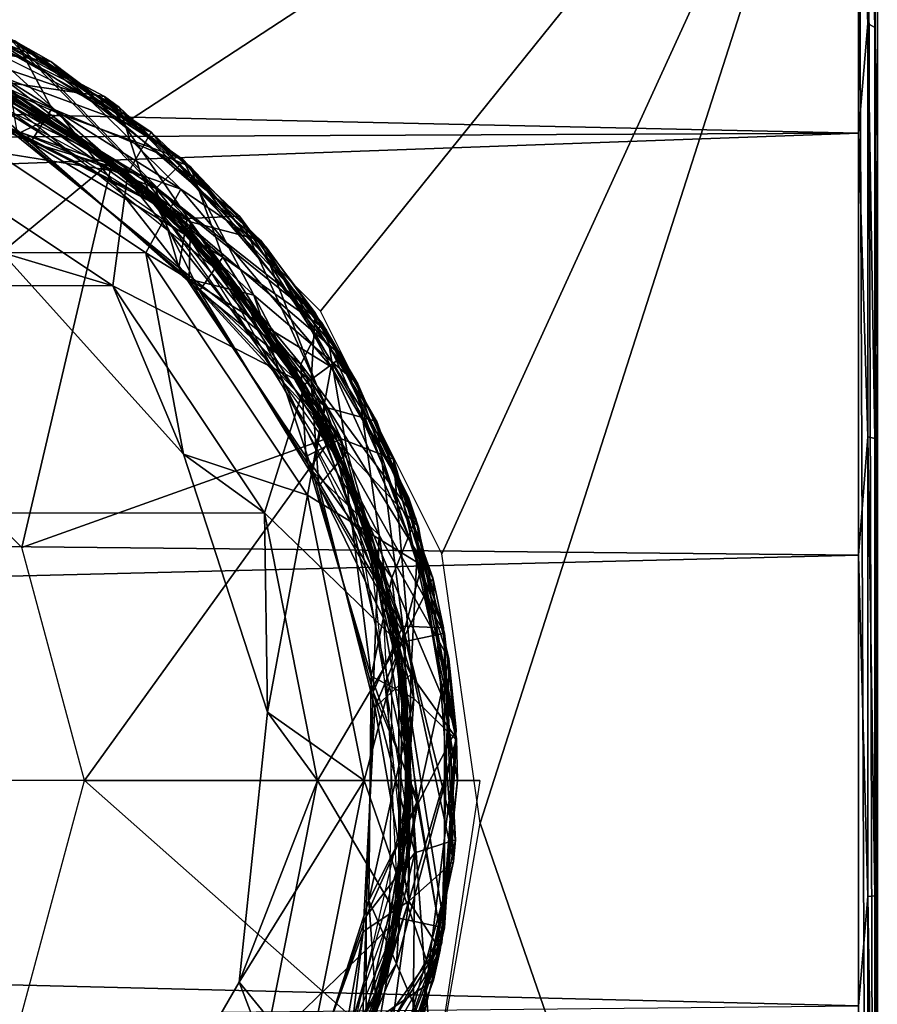
# Model space of a CAD drawing. Extents: x 0 to 16.1, y 0 to 4.9.
# Drawn here: x 15.1 to 16.1, y 2.2 to 3.3 of the extents above; entities that cross this region are included whole.
import ezdxf

# ---------------------------------------------------------------- set-up
doc = ezdxf.new("R2010")
doc.units = 0
doc.layers.add('CROMAT', color=32, linetype='CONTINUOUS')

msp = doc.modelspace()

# ---------------------------------------------------------------- linework, layer by layer
at = {"layer": 'CROMAT'}
for points in [[(16.0568, 1.1243, 8.7543), (16.0568, 3.6784, 8.2894), (16.0568, 3.7872, 8.7543), (16.0568, 1.1243, 8.7543)], [(16.0568, 1.1243, 8.7543), (16.0568, 3.7872, 8.7543), (16.0568, 1.1863, 9.2278), (16.0568, 1.1243, 8.7543)], [(16.0568, 1.1863, 9.2278), (16.0568, 3.7872, 8.7543), (16.0568, 3.7252, 9.2278), (16.0568, 1.1863, 9.2278)], [(16.0568, 1.1863, 9.2278), (16.0568, 3.7252, 9.2278), (16.0568, 1.4112, 9.649), (16.0568, 1.1863, 9.2278)], [(16.0568, 1.4112, 9.649), (16.0568, 3.7252, 9.2278), (16.0568, 3.5003, 9.649), (16.0568, 1.4112, 9.649)], [(15.2538, 3.1658, 8.2694), (14.9959, 3.2945, 8.2694), (16.0367, 3.6784, 8.2694), (15.2538, 3.1658, 8.2694)], [(15.2538, 3.1658, 8.2694), (16.0367, 3.6784, 8.2694), (15.4585, 2.9602, 8.2694), (15.2538, 3.1658, 8.2694)], [(16.0367, 3.6784, 8.2694), (15.5887, 2.6993, 8.2694), (15.4585, 2.9602, 8.2694), (16.0367, 3.6784, 8.2694)], [(16.0367, 3.6784, 8.2694), (15.63, 2.41, 8.2694), (15.5887, 2.6993, 8.2694), (16.0367, 3.6784, 8.2694)], [(16.0367, 1.233, 8.2694), (15.63, 2.41, 8.2694), (16.0367, 3.6784, 8.2694), (16.0367, 1.233, 8.2694)], [(16.0367, 1.233, 8.2694), (16.0367, 3.6784, 8.2694), (16.0467, 1.233, 8.272), (16.0367, 1.233, 8.2694)], [(16.0467, 1.233, 8.272), (16.0367, 3.6784, 8.2694), (16.0467, 3.6784, 8.272), (16.0467, 1.233, 8.272)], [(16.0467, 1.233, 8.272), (16.0467, 3.6784, 8.272), (16.0541, 1.233, 8.2794), (16.0467, 1.233, 8.272)], [(16.0541, 1.233, 8.2794), (16.0467, 3.6784, 8.272), (16.0541, 3.6784, 8.2794), (16.0541, 1.233, 8.2794)], [(16.0541, 1.233, 8.2794), (16.0541, 3.6784, 8.2794), (16.0568, 1.233, 8.2894), (16.0541, 1.233, 8.2794)], [(16.0568, 1.233, 8.2894), (16.0541, 3.6784, 8.2794), (16.0568, 3.6784, 8.2894), (16.0568, 1.233, 8.2894)], [(16.0568, 1.233, 8.2894), (16.0568, 3.6784, 8.2894), (16.0568, 1.1243, 8.7543), (16.0568, 1.233, 8.2894)], [(16.0467, 3.6039, 9.5316), (16.0367, 3.516, 9.6615), (16.0467, 3.2696, 9.8983), (16.0467, 3.6039, 9.5316)], [(16.0467, 3.2696, 9.8983), (16.0541, 3.2652, 9.8925), (16.0467, 3.6039, 9.5316), (16.0467, 3.2696, 9.8983)], [(16.0467, 3.6039, 9.5316), (16.0541, 3.2652, 9.8925), (16.0541, 3.5977, 9.5277), (16.0467, 3.6039, 9.5316)], [(16.0541, 3.2652, 9.8925), (16.0568, 3.5003, 9.649), (16.0541, 3.5977, 9.5277), (16.0541, 3.2652, 9.8925)], [(16.0367, 3.516, 9.6615), (6.0278, 3.3719, 9.8165), (16.0367, 3.1517, 9.9811), (16.0367, 3.516, 9.6615)], [(16.0467, 3.2696, 9.8983), (16.0367, 3.516, 9.6615), (16.0367, 3.1517, 9.9811), (16.0467, 3.2696, 9.8983)], [(16.0541, 3.2652, 9.8925), (16.0568, 3.1414, 9.9639), (16.0568, 3.5003, 9.649), (16.0541, 3.2652, 9.8925)], [(16.0568, 1.4112, 9.649), (16.0568, 3.5003, 9.649), (16.0568, 1.7701, 9.9639), (16.0568, 1.4112, 9.649)], [(16.0568, 1.7701, 9.9639), (16.0568, 3.5003, 9.649), (16.0568, 3.1414, 9.9639), (16.0568, 1.7701, 9.9639)], [(6.0278, 3.3719, 9.8165), (6.1396, 3.1079, 10.0063), (16.0367, 3.1517, 9.9811), (6.0278, 3.3719, 9.8165)], [(15.066, 3.2436, 8.7705), (15.1686, 3.2287, 8.7542), (14.8779, 3.3409, 8.7485), (15.066, 3.2436, 8.7705)], [(15.1686, 3.2287, 8.7542), (15.1315, 3.2499, 8.7419), (14.8779, 3.3409, 8.7485), (15.1686, 3.2287, 8.7542)], [(14.9644, 3.3193, 8.6499), (15.0176, 3.2558, 8.6734), (15.2424, 3.1793, 8.6555), (14.9644, 3.3193, 8.6499)], [(15.2424, 3.1793, 8.6555), (15.0205, 3.3003, 8.6394), (14.9644, 3.3193, 8.6499), (15.2424, 3.1793, 8.6555)], [(15.2764, 3.1526, 7.3171), (14.995, 3.2564, 7.267), (15.0001, 3.3077, 7.3171), (15.2764, 3.1526, 7.3171)], [(15.1298, 3.2508, 8.4526), (15.2764, 3.1526, 7.3171), (15.0001, 3.3077, 7.3171), (15.1298, 3.2508, 8.4526)], [(15.1237, 3.2056, 8.6197), (15.0205, 3.3003, 8.6394), (15.2263, 3.191, 8.6436), (15.1237, 3.2056, 8.6197)], [(15.2424, 3.1793, 8.6555), (15.2263, 3.191, 8.6436), (15.0205, 3.3003, 8.6394), (15.2424, 3.1793, 8.6555)], [(15.0295, 3.2422, 8.7392), (15.2348, 3.1219, 8.7705), (14.8932, 3.2864, 8.7705), (15.0295, 3.2422, 8.7392)], [(14.9542, 2.8898, 8.7705), (14.8932, 3.2864, 8.7705), (15.2348, 3.1219, 8.7705), (14.9542, 2.8898, 8.7705)], [(15.1781, 3.1724, 8.5766), (15.0488, 3.2892, 8.5513), (14.9111, 3.2898, 8.571), (15.1781, 3.1724, 8.5766)], [(14.9111, 3.2898, 8.571), (15.1327, 3.1509, 8.5982), (15.1781, 3.1724, 8.5766), (14.9111, 3.2898, 8.571)], [(14.9219, 3.243, 8.6939), (14.9419, 3.2816, 8.7162), (15.1471, 3.1418, 8.6988), (14.9219, 3.243, 8.6939)], [(14.9419, 3.2816, 8.7162), (15.1315, 3.2499, 8.7419), (15.1697, 3.1779, 8.721), (14.9419, 3.2816, 8.7162)], [(15.1471, 3.1418, 8.6988), (14.9419, 3.2816, 8.7162), (15.1697, 3.1779, 8.721), (15.1471, 3.1418, 8.6988)], [(15.1781, 3.1724, 8.5766), (15.3101, 3.1235, 8.5568), (15.0488, 3.2892, 8.5513), (15.1781, 3.1724, 8.5766)], [(15.3101, 3.1235, 8.5568), (15.1231, 3.2544, 8.5412), (15.0488, 3.2892, 8.5513), (15.3101, 3.1235, 8.5568)], [(14.9303, 3.277, 8.6525), (15.106, 3.2064, 8.6373), (15.2686, 3.0934, 8.6452), (14.9303, 3.277, 8.6525)], [(14.9498, 3.2705, 8.3399), (15.1428, 3.1857, 8.3358), (15.0732, 3.2234, 8.3489), (14.9498, 3.2705, 8.3399)], [(14.979, 3.262, 8.5513), (15.1783, 3.1632, 8.5355), (15.3046, 3.0596, 8.544), (14.979, 3.262, 8.5513)], [(14.979, 3.262, 8.5513), (14.99, 3.2573, 8.5395), (15.1783, 3.1632, 8.5355), (14.979, 3.262, 8.5513)], [(16.0467, 3.2696, 9.8983), (16.0367, 3.1517, 9.9811), (16.0467, 2.8253, 10.1196), (16.0467, 3.2696, 9.8983)], [(16.0467, 2.8253, 10.1196), (16.0541, 2.8233, 10.1125), (16.0467, 3.2696, 9.8983), (16.0467, 2.8253, 10.1196)], [(16.0467, 3.2696, 9.8983), (16.0541, 2.8233, 10.1125), (16.0541, 3.2652, 9.8925), (16.0467, 3.2696, 9.8983)], [(16.0541, 2.8233, 10.1125), (16.0568, 3.1414, 9.9639), (16.0541, 3.2652, 9.8925), (16.0541, 2.8233, 10.1125)], [(15.0176, 3.2558, 8.6734), (14.9219, 3.243, 8.6939), (15.1471, 3.1418, 8.6988), (15.0176, 3.2558, 8.6734)], [(14.9913, 3.1503, 7.267), (14.995, 3.2564, 7.267), (15.2512, 3.1084, 7.267), (14.9913, 3.1503, 7.267)], [(15.2764, 3.1526, 7.3171), (15.2512, 3.1084, 7.267), (14.995, 3.2564, 7.267), (15.2764, 3.1526, 7.3171)], [(15.0176, 3.2558, 8.6734), (15.1471, 3.1418, 8.6988), (15.2659, 3.1058, 8.6788), (15.0176, 3.2558, 8.6734)], [(15.2424, 3.1793, 8.6555), (15.0176, 3.2558, 8.6734), (15.2659, 3.1058, 8.6788), (15.2424, 3.1793, 8.6555)], [(15.2815, 3.092, 8.5231), (15.0764, 3.2302, 8.5185), (15.1231, 3.2544, 8.5412), (15.2815, 3.092, 8.5231)], [(15.315, 3.0599, 8.4796), (15.1298, 3.2508, 8.4526), (15.0812, 3.2279, 8.4742), (15.315, 3.0599, 8.4796)], [(15.1231, 3.2544, 8.5412), (15.312, 3.1218, 8.5453), (15.2815, 3.092, 8.5231), (15.1231, 3.2544, 8.5412)], [(15.3101, 3.1235, 8.5568), (15.312, 3.1218, 8.5453), (15.1231, 3.2544, 8.5412), (15.3101, 3.1235, 8.5568)], [(15.315, 3.0599, 8.4796), (15.3714, 3.0623, 8.458), (15.1298, 3.2508, 8.4526), (15.315, 3.0599, 8.4796)], [(15.3714, 3.0623, 8.458), (15.2764, 3.1526, 7.3171), (15.1298, 3.2508, 8.4526), (15.3714, 3.0623, 8.458)], [(15.1697, 3.1779, 8.721), (15.1315, 3.2499, 8.7419), (15.3188, 3.1155, 8.7459), (15.1697, 3.1779, 8.721)], [(15.1686, 3.2287, 8.7542), (15.3188, 3.1155, 8.7459), (15.1315, 3.2499, 8.7419), (15.1686, 3.2287, 8.7542)], [(15.0105, 3.1966, 8.7705), (15.3084, 3.0913, 8.7705), (15.066, 3.2436, 8.7705), (15.0105, 3.1966, 8.7705)], [(15.2452, 3.1134, 8.4337), (15.3385, 3.0239, 8.4429), (15.0267, 3.2441, 8.4501), (15.2452, 3.1134, 8.4337)], [(15.0267, 3.2441, 8.4501), (15.0682, 3.2252, 8.4377), (15.2452, 3.1134, 8.4337), (15.0267, 3.2441, 8.4501)], [(15.0295, 3.2422, 8.7392), (15.2124, 3.1391, 8.7352), (15.2348, 3.1219, 8.7705), (15.0295, 3.2422, 8.7392)], [(15.3084, 3.0913, 8.7705), (15.1686, 3.2287, 8.7542), (15.066, 3.2436, 8.7705), (15.3084, 3.0913, 8.7705)], [(15.2815, 3.092, 8.5231), (15.118, 3.1597, 8.4977), (15.0764, 3.2302, 8.5185), (15.2815, 3.092, 8.5231)], [(15.3084, 3.0913, 8.7705), (15.4, 3.0292, 8.7595), (15.1686, 3.2287, 8.7542), (15.3084, 3.0913, 8.7705)], [(15.4, 3.0292, 8.7595), (15.3188, 3.1155, 8.7459), (15.1686, 3.2287, 8.7542), (15.4, 3.0292, 8.7595)], [(15.0732, 3.2234, 8.3489), (15.1428, 3.1857, 8.3358), (15.306, 3.0582, 8.332), (15.0732, 3.2234, 8.3489)], [(15.0732, 3.2234, 8.3489), (15.306, 3.0582, 8.332), (15.3706, 2.9858, 8.3418), (15.0732, 3.2234, 8.3489)], [(15.0812, 3.2279, 8.4742), (15.118, 3.1597, 8.4977), (15.315, 3.0599, 8.4796), (15.0812, 3.2279, 8.4742)], [(15.116, 3.0234, 8.0689), (15.2706, 3.0228, 8.0689), (15.0105, 3.1966, 8.0689), (15.116, 3.0234, 8.0689)], [(15.0105, 3.1966, 8.7705), (15.0105, 3.1966, 8.0689), (15.2706, 3.0228, 8.7705), (15.0105, 3.1966, 8.7705)], [(15.2706, 3.0228, 8.7705), (15.0105, 3.1966, 8.0689), (15.2706, 3.0228, 8.0689), (15.2706, 3.0228, 8.7705)], [(15.2706, 3.0228, 8.7705), (15.3084, 3.0913, 8.7705), (15.0105, 3.1966, 8.7705), (15.2706, 3.0228, 8.7705)], [(15.2686, 3.0934, 8.6452), (15.106, 3.2064, 8.6373), (15.2764, 3.0864, 8.6334), (15.2686, 3.0934, 8.6452)], [(15.1237, 3.2056, 8.6197), (15.2263, 3.191, 8.6436), (15.3186, 3.0562, 8.6242), (15.1237, 3.2056, 8.6197)], [(15.1327, 3.1509, 8.5982), (15.1237, 3.2056, 8.6197), (15.3186, 3.0562, 8.6242), (15.1327, 3.1509, 8.5982)], [(15.3186, 3.0562, 8.6242), (15.2263, 3.191, 8.6436), (15.3938, 3.0366, 8.6475), (15.3186, 3.0562, 8.6242)], [(15.2424, 3.1793, 8.6555), (15.3938, 3.0366, 8.6475), (15.2263, 3.191, 8.6436), (15.2424, 3.1793, 8.6555)], [(15.1471, 3.1418, 8.6988), (15.1697, 3.1779, 8.721), (15.3536, 3.0181, 8.7254), (15.1471, 3.1418, 8.6988)], [(15.3536, 3.0181, 8.7254), (15.1697, 3.1779, 8.721), (15.3188, 3.1155, 8.7459), (15.3536, 3.0181, 8.7254)], [(15.2424, 3.1793, 8.6555), (15.2659, 3.1058, 8.6788), (15.4527, 2.9584, 8.6608), (15.2424, 3.1793, 8.6555)], [(15.4527, 2.9584, 8.6608), (15.3938, 3.0366, 8.6475), (15.2424, 3.1793, 8.6555), (15.4527, 2.9584, 8.6608)], [(15.1781, 3.1724, 8.5766), (15.1327, 3.1509, 8.5982), (15.3174, 2.9948, 8.6029), (15.1781, 3.1724, 8.5766)], [(15.3866, 2.9775, 8.5818), (15.3101, 3.1235, 8.5568), (15.1781, 3.1724, 8.5766), (15.3866, 2.9775, 8.5818)], [(15.1781, 3.1724, 8.5766), (15.3174, 2.9948, 8.6029), (15.3866, 2.9775, 8.5818), (15.1781, 3.1724, 8.5766)], [(15.2815, 3.092, 8.5231), (15.3063, 3.0072, 8.5023), (15.118, 3.1597, 8.4977), (15.2815, 3.092, 8.5231)], [(15.3063, 3.0072, 8.5023), (15.315, 3.0599, 8.4796), (15.118, 3.1597, 8.4977), (15.3063, 3.0072, 8.5023)], [(15.3046, 3.0596, 8.544), (15.1783, 3.1632, 8.5355), (15.3342, 3.0285, 8.5317), (15.3046, 3.0596, 8.544)], [(16.0367, 3.1517, 9.9811), (6.1396, 3.1079, 10.0063), (6.2199, 2.7968, 10.1301), (16.0367, 3.1517, 9.9811)], [(16.0367, 3.1517, 9.9811), (6.2199, 2.7968, 10.1301), (16.0367, 2.6981, 10.1519), (16.0367, 3.1517, 9.9811)], [(14.172, 2.9873, 7.267), (14.4159, 3.1503, 7.267), (14.9913, 3.1503, 7.267), (15.2352, 2.9873, 7.267)], [(15.116, 3.0234, 7.8684), (14.9913, 3.1503, 7.8684), (15.2352, 2.9873, 7.8684), (15.116, 3.0234, 7.8684)], [(15.2352, 2.9873, 7.267), (15.2352, 2.9873, 7.8684), (14.9913, 3.1503, 7.267), (15.2352, 2.9873, 7.267)], [(14.9913, 3.1503, 7.267), (15.2352, 2.9873, 7.8684), (14.9913, 3.1503, 7.8684), (14.9913, 3.1503, 7.267)], [(14.9913, 3.1503, 7.267), (15.2512, 3.1084, 7.267), (15.2352, 2.9873, 7.267), (14.9913, 3.1503, 7.267)], [(15.1327, 3.1509, 8.5982), (15.3186, 3.0562, 8.6242), (15.3174, 2.9948, 8.6029), (15.1327, 3.1509, 8.5982)], [(15.4821, 2.9115, 7.3171), (15.2512, 3.1084, 7.267), (15.2764, 3.1526, 7.3171), (15.4821, 2.9115, 7.3171)], [(15.3714, 3.0623, 8.458), (15.4821, 2.9115, 7.3171), (15.2764, 3.1526, 7.3171), (15.3714, 3.0623, 8.458)], [(16.0467, 2.8253, 10.1196), (16.0367, 3.1517, 9.9811), (16.0367, 2.6981, 10.1519), (16.0467, 2.8253, 10.1196)], [(15.3536, 3.0181, 8.7254), (15.3284, 2.982, 8.7034), (15.1471, 3.1418, 8.6988), (15.3536, 3.0181, 8.7254)], [(15.2659, 3.1058, 8.6788), (15.1471, 3.1418, 8.6988), (15.3284, 2.982, 8.7034), (15.2659, 3.1058, 8.6788)], [(15.2348, 3.1219, 8.7705), (15.2124, 3.1391, 8.7352), (15.3611, 2.9972, 8.7314), (15.2348, 3.1219, 8.7705)], [(16.0541, 2.8233, 10.1125), (16.0568, 2.6945, 10.1322), (16.0568, 3.1414, 9.9639), (16.0541, 2.8233, 10.1125)], [(16.0568, 1.7701, 9.9639), (16.0568, 3.1414, 9.9639), (16.0568, 2.217, 10.1322), (16.0568, 1.7701, 9.9639)], [(16.0568, 2.217, 10.1322), (16.0568, 3.1414, 9.9639), (16.0568, 2.6945, 10.1322), (16.0568, 2.217, 10.1322)], [(15.3866, 2.9775, 8.5818), (15.4987, 2.882, 8.5622), (15.3101, 3.1235, 8.5568), (15.3866, 2.9775, 8.5818)], [(15.4987, 2.882, 8.5622), (15.4598, 2.9477, 8.5493), (15.3101, 3.1235, 8.5568), (15.4987, 2.882, 8.5622)], [(15.3101, 3.1235, 8.5568), (15.4598, 2.9477, 8.5493), (15.312, 3.1218, 8.5453), (15.3101, 3.1235, 8.5568)], [(14.9542, 2.8898, 8.7705), (15.2348, 3.1219, 8.7705), (15.1376, 2.7063, 8.7705), (14.9542, 2.8898, 8.7705)], [(15.1376, 2.7063, 8.7705), (15.2348, 3.1219, 8.7705), (15.4712, 2.8254, 8.7705), (15.1376, 2.7063, 8.7705)], [(15.2348, 3.1219, 8.7705), (15.3611, 2.9972, 8.7314), (15.4712, 2.8254, 8.7705), (15.2348, 3.1219, 8.7705)], [(15.2452, 3.1134, 8.4337), (15.3866, 2.9643, 8.43), (15.3385, 3.0239, 8.4429), (15.2452, 3.1134, 8.4337)], [(15.2815, 3.092, 8.5231), (15.312, 3.1218, 8.5453), (15.4598, 2.9477, 8.5493), (15.2815, 3.092, 8.5231)], [(15.3536, 3.0181, 8.7254), (15.3188, 3.1155, 8.7459), (15.4649, 2.9397, 8.7499), (15.3536, 3.0181, 8.7254)], [(15.4, 3.0292, 8.7595), (15.4649, 2.9397, 8.7499), (15.3188, 3.1155, 8.7459), (15.4, 3.0292, 8.7595)], [(15.2352, 2.9873, 7.267), (15.2512, 3.1084, 7.267), (15.4414, 2.8817, 7.267), (15.2352, 2.9873, 7.267)], [(15.4821, 2.9115, 7.3171), (15.4414, 2.8817, 7.267), (15.2512, 3.1084, 7.267), (15.4821, 2.9115, 7.3171)], [(15.2659, 3.1058, 8.6788), (15.3284, 2.982, 8.7034), (15.4482, 2.8851, 8.6841), (15.2659, 3.1058, 8.6788)], [(15.4527, 2.9584, 8.6608), (15.2659, 3.1058, 8.6788), (15.4482, 2.8851, 8.6841), (15.4527, 2.9584, 8.6608)], [(15.2686, 3.0934, 8.6452), (15.4106, 2.93, 8.6297), (15.4903, 2.7828, 8.638), (15.2686, 3.0934, 8.6452)], [(15.2686, 3.0934, 8.6452), (15.2764, 3.0864, 8.6334), (15.4106, 2.93, 8.6297), (15.2686, 3.0934, 8.6452)], [(15.2706, 3.0228, 8.7705), (15.4698, 2.9005, 8.7705), (15.3084, 3.0913, 8.7705), (15.2706, 3.0228, 8.7705)], [(15.2815, 3.092, 8.5231), (15.4598, 2.9477, 8.5493), (15.4373, 2.9034, 8.5276), (15.2815, 3.092, 8.5231)], [(15.4373, 2.9034, 8.5276), (15.3063, 3.0072, 8.5023), (15.2815, 3.092, 8.5231), (15.4373, 2.9034, 8.5276)], [(15.4698, 2.9005, 8.7705), (15.4, 3.0292, 8.7595), (15.3084, 3.0913, 8.7705), (15.4698, 2.9005, 8.7705)], [(15.3046, 3.0596, 8.544), (15.4538, 2.8578, 8.5278), (15.5085, 2.7351, 8.5368), (15.3046, 3.0596, 8.544)], [(15.3046, 3.0596, 8.544), (15.3342, 3.0285, 8.5317), (15.4538, 2.8578, 8.5278), (15.3046, 3.0596, 8.544)], [(15.4807, 2.823, 8.4849), (15.315, 3.0599, 8.4796), (15.3063, 3.0072, 8.5023), (15.4807, 2.823, 8.4849)], [(15.4807, 2.823, 8.4849), (15.3714, 3.0623, 8.458), (15.315, 3.0599, 8.4796), (15.4807, 2.823, 8.4849)], [(15.4807, 2.823, 8.4849), (15.537, 2.801, 8.4636), (15.3714, 3.0623, 8.458), (15.4807, 2.823, 8.4849)], [(15.537, 2.801, 8.4636), (15.4821, 2.9115, 7.3171), (15.3714, 3.0623, 8.458), (15.537, 2.801, 8.4636)], [(15.3706, 2.9858, 8.3418), (15.306, 3.0582, 8.332), (15.433, 2.8945, 8.3282), (15.3706, 2.9858, 8.3418)], [(15.3174, 2.9948, 8.6029), (15.3186, 3.0562, 8.6242), (15.4636, 2.8571, 8.6288), (15.3174, 2.9948, 8.6029)], [(15.3186, 3.0562, 8.6242), (15.3938, 3.0366, 8.6475), (15.4636, 2.8571, 8.6288), (15.3186, 3.0562, 8.6242)], [(15.4636, 2.8571, 8.6288), (15.3938, 3.0366, 8.6475), (15.519, 2.8416, 8.6517), (15.4636, 2.8571, 8.6288)], [(15.4527, 2.9584, 8.6608), (15.519, 2.8416, 8.6517), (15.3938, 3.0366, 8.6475), (15.4527, 2.9584, 8.6608)], [(15.4698, 2.9005, 8.7705), (15.5532, 2.7591, 8.7651), (15.4, 3.0292, 8.7595), (15.4698, 2.9005, 8.7705)], [(15.5532, 2.7591, 8.7651), (15.4649, 2.9397, 8.7499), (15.4, 3.0292, 8.7595), (15.5532, 2.7591, 8.7651)], [(15.116, 3.0234, 8.0689), (15.116, 3.0234, 7.8684), (15.3112, 2.8066, 7.8684), (15.116, 3.0234, 8.0689)], [(15.116, 3.0234, 8.0689), (15.3112, 2.8066, 7.8684), (15.3112, 2.8066, 8.0689), (15.116, 3.0234, 8.0689)], [(15.116, 3.0234, 7.8684), (15.2352, 2.9873, 7.8684), (15.3112, 2.8066, 7.8684), (15.116, 3.0234, 7.8684)], [(15.3112, 2.8066, 8.0689), (15.2706, 3.0228, 8.0689), (15.116, 3.0234, 8.0689), (15.3112, 2.8066, 8.0689)], [(15.3112, 2.8066, 8.0689), (15.4444, 2.7626, 8.0689), (15.2706, 3.0228, 8.0689), (15.3112, 2.8066, 8.0689)], [(15.2706, 3.0228, 8.7705), (15.2706, 3.0228, 8.0689), (15.4444, 2.7626, 8.7705), (15.2706, 3.0228, 8.7705)], [(15.4444, 2.7626, 8.7705), (15.2706, 3.0228, 8.0689), (15.4444, 2.7626, 8.0689), (15.4444, 2.7626, 8.7705)], [(15.4444, 2.7626, 8.7705), (15.4698, 2.9005, 8.7705), (15.2706, 3.0228, 8.7705), (15.4444, 2.7626, 8.7705)], [(15.3536, 3.0181, 8.7254), (15.4871, 2.8092, 8.73), (15.3284, 2.982, 8.7034), (15.3536, 3.0181, 8.7254)], [(15.3385, 3.0239, 8.4429), (15.3866, 2.9643, 8.43), (15.4901, 2.7814, 8.426), (15.3385, 3.0239, 8.4429)], [(15.3385, 3.0239, 8.4429), (15.4901, 2.7814, 8.426), (15.5237, 2.6866, 8.4356), (15.3385, 3.0239, 8.4429)], [(15.4649, 2.9397, 8.7499), (15.4871, 2.8092, 8.73), (15.3536, 3.0181, 8.7254), (15.4649, 2.9397, 8.7499)], [(15.4373, 2.9034, 8.5276), (15.4425, 2.8041, 8.5071), (15.3063, 3.0072, 8.5023), (15.4373, 2.9034, 8.5276)], [(15.3063, 3.0072, 8.5023), (15.4425, 2.8041, 8.5071), (15.4807, 2.823, 8.4849), (15.3063, 3.0072, 8.5023)], [(15.4712, 2.8254, 8.7705), (15.3611, 2.9972, 8.7314), (15.4729, 2.82, 8.7275), (15.4712, 2.8254, 8.7705)], [(15.3981, 2.7434, 7.267), (15.2352, 2.9873, 7.267), (14.172, 2.9873, 7.267), (14.0091, 2.7434, 7.267)], [(15.3112, 2.8066, 7.8684), (15.2352, 2.9873, 7.8684), (15.3981, 2.7434, 7.8684), (15.3112, 2.8066, 7.8684)], [(15.3981, 2.7434, 7.267), (15.3981, 2.7434, 7.8684), (15.2352, 2.9873, 7.267), (15.3981, 2.7434, 7.267)], [(15.2352, 2.9873, 7.267), (15.3981, 2.7434, 7.8684), (15.2352, 2.9873, 7.8684), (15.2352, 2.9873, 7.267)], [(15.2352, 2.9873, 7.267), (15.4414, 2.8817, 7.267), (15.3981, 2.7434, 7.267), (15.2352, 2.9873, 7.267)], [(15.3174, 2.9948, 8.6029), (15.4636, 2.8571, 8.6288), (15.4497, 2.7884, 8.6077), (15.3174, 2.9948, 8.6029)], [(15.3866, 2.9775, 8.5818), (15.3174, 2.9948, 8.6029), (15.4497, 2.7884, 8.6077), (15.3866, 2.9775, 8.5818)], [(15.3706, 2.9858, 8.3418), (15.433, 2.8945, 8.3282), (15.536, 2.6374, 8.3344), (15.3706, 2.9858, 8.3418)], [(15.4871, 2.8092, 8.73), (15.4565, 2.7726, 8.7083), (15.3284, 2.982, 8.7034), (15.4871, 2.8092, 8.73)], [(15.4482, 2.8851, 8.6841), (15.3284, 2.982, 8.7034), (15.4565, 2.7726, 8.7083), (15.4482, 2.8851, 8.6841)], [(15.5216, 2.7195, 8.5873), (15.4987, 2.882, 8.5622), (15.3866, 2.9775, 8.5818), (15.5216, 2.7195, 8.5873)], [(15.3866, 2.9775, 8.5818), (15.4497, 2.7884, 8.6077), (15.5216, 2.7195, 8.5873), (15.3866, 2.9775, 8.5818)], [(15.4527, 2.9584, 8.6608), (15.4482, 2.8851, 8.6841), (15.579, 2.6735, 8.6665), (15.4527, 2.9584, 8.6608)], [(15.579, 2.6735, 8.6665), (15.519, 2.8416, 8.6517), (15.4527, 2.9584, 8.6608), (15.579, 2.6735, 8.6665)], [(15.4373, 2.9034, 8.5276), (15.4598, 2.9477, 8.5493), (15.5607, 2.7372, 8.5535), (15.4373, 2.9034, 8.5276)], [(15.4987, 2.882, 8.5622), (15.5607, 2.7372, 8.5535), (15.4598, 2.9477, 8.5493), (15.4987, 2.882, 8.5622)], [(15.5636, 2.7281, 8.7541), (15.4871, 2.8092, 8.73), (15.4649, 2.9397, 8.7499), (15.5636, 2.7281, 8.7541)], [(15.5532, 2.7591, 8.7651), (15.5636, 2.7281, 8.7541), (15.4649, 2.9397, 8.7499), (15.5532, 2.7591, 8.7651)], [(15.4106, 2.93, 8.6297), (15.5055, 2.742, 8.6256), (15.4903, 2.7828, 8.638), (15.4106, 2.93, 8.6297)], [(15.5917, 2.6142, 7.3171), (15.4414, 2.8817, 7.267), (15.4821, 2.9115, 7.3171), (15.5917, 2.6142, 7.3171)], [(15.537, 2.801, 8.4636), (15.5917, 2.6142, 7.3171), (15.4821, 2.9115, 7.3171), (15.537, 2.801, 8.4636)], [(15.4373, 2.9034, 8.5276), (15.5607, 2.7372, 8.5535), (15.5351, 2.6735, 8.5323), (15.4373, 2.9034, 8.5276)], [(15.5351, 2.6735, 8.5323), (15.4425, 2.8041, 8.5071), (15.4373, 2.9034, 8.5276), (15.5351, 2.6735, 8.5323)], [(15.4444, 2.7626, 8.7705), (15.5673, 2.6871, 8.7705), (15.4698, 2.9005, 8.7705), (15.4444, 2.7626, 8.7705)], [(15.5673, 2.6871, 8.7705), (15.5532, 2.7591, 8.7651), (15.4698, 2.9005, 8.7705), (15.5673, 2.6871, 8.7705)], [(15.433, 2.8945, 8.3282), (15.5189, 2.7019, 8.3241), (15.536, 2.6374, 8.3344), (15.433, 2.8945, 8.3282)], [(15.3981, 2.7434, 7.267), (15.4414, 2.8817, 7.267), (15.5426, 2.6037, 7.267), (15.3981, 2.7434, 7.267)], [(15.5917, 2.6142, 7.3171), (15.5426, 2.6037, 7.267), (15.4414, 2.8817, 7.267), (15.5917, 2.6142, 7.3171)], [(15.4482, 2.8851, 8.6841), (15.4565, 2.7726, 8.7083), (15.5489, 2.6114, 8.6896), (15.4482, 2.8851, 8.6841)], [(15.579, 2.6735, 8.6665), (15.4482, 2.8851, 8.6841), (15.5489, 2.6114, 8.6896), (15.579, 2.6735, 8.6665)], [(15.5216, 2.7195, 8.5873), (15.5962, 2.5864, 8.5678), (15.4987, 2.882, 8.5622), (15.5216, 2.7195, 8.5873)], [(15.5962, 2.5864, 8.5678), (15.5607, 2.7372, 8.5535), (15.4987, 2.882, 8.5622), (15.5962, 2.5864, 8.5678)], [(15.4538, 2.8578, 8.5278), (15.5303, 2.6613, 8.5238), (15.5085, 2.7351, 8.5368), (15.4538, 2.8578, 8.5278)], [(15.4497, 2.7884, 8.6077), (15.4636, 2.8571, 8.6288), (15.5469, 2.6218, 8.6335), (15.4497, 2.7884, 8.6077)], [(15.4636, 2.8571, 8.6288), (15.519, 2.8416, 8.6517), (15.5469, 2.6218, 8.6335), (15.4636, 2.8571, 8.6288)], [(15.519, 2.8416, 8.6517), (15.5907, 2.6197, 8.6559), (15.5469, 2.6218, 8.6335), (15.519, 2.8416, 8.6517)], [(15.579, 2.6735, 8.6665), (15.5907, 2.6197, 8.6559), (15.519, 2.8416, 8.6517), (15.579, 2.6735, 8.6665)], [(15.1376, 2.7063, 8.7705), (15.4712, 2.8254, 8.7705), (15.2048, 2.4557, 8.7705), (15.1376, 2.7063, 8.7705)], [(15.4712, 2.8254, 8.7705), (15.5556, 2.4557, 8.7705), (15.2048, 2.4557, 8.7705), (15.4712, 2.8254, 8.7705)], [(15.4807, 2.823, 8.4849), (15.4425, 2.8041, 8.5071), (15.5128, 2.5679, 8.512), (15.4807, 2.823, 8.4849)], [(15.5556, 2.4557, 8.7705), (15.4712, 2.8254, 8.7705), (15.5395, 2.6204, 8.7234), (15.5556, 2.4557, 8.7705)], [(15.4712, 2.8254, 8.7705), (15.4729, 2.82, 8.7275), (15.5395, 2.6204, 8.7234), (15.4712, 2.8254, 8.7705)], [(15.4807, 2.823, 8.4849), (15.5128, 2.5679, 8.512), (15.5586, 2.5438, 8.4904), (15.4807, 2.823, 8.4849)], [(15.5586, 2.5438, 8.4904), (15.537, 2.801, 8.4636), (15.4807, 2.823, 8.4849), (15.5586, 2.5438, 8.4904)], [(16.0467, 2.8253, 10.1196), (16.0367, 2.6981, 10.1519), (16.0467, 2.3311, 10.1654), (16.0467, 2.8253, 10.1196)], [(16.0467, 2.3311, 10.1654), (16.0541, 2.3318, 10.1581), (16.0467, 2.8253, 10.1196), (16.0467, 2.3311, 10.1654)], [(16.0467, 2.8253, 10.1196), (16.0541, 2.3318, 10.1581), (16.0541, 2.8233, 10.1125), (16.0467, 2.8253, 10.1196)], [(16.0541, 2.3318, 10.1581), (16.0568, 2.6945, 10.1322), (16.0541, 2.8233, 10.1125), (16.0541, 2.3318, 10.1581)], [(15.3112, 2.8066, 8.0689), (15.3112, 2.8066, 7.8684), (15.4014, 2.5291, 7.8684), (15.3112, 2.8066, 8.0689)], [(15.3112, 2.8066, 8.0689), (15.4014, 2.5291, 7.8684), (15.4014, 2.5291, 8.0689), (15.3112, 2.8066, 8.0689)], [(15.3112, 2.8066, 7.8684), (15.3981, 2.7434, 7.8684), (15.4014, 2.5291, 7.8684), (15.3112, 2.8066, 7.8684)], [(15.4014, 2.5291, 8.0689), (15.4444, 2.7626, 8.0689), (15.3112, 2.8066, 8.0689), (15.4014, 2.5291, 8.0689)], [(15.5555, 2.5698, 8.7348), (15.4565, 2.7726, 8.7083), (15.4871, 2.8092, 8.73), (15.5555, 2.5698, 8.7348)], [(15.5636, 2.7281, 8.7541), (15.5555, 2.5698, 8.7348), (15.4871, 2.8092, 8.73), (15.5636, 2.7281, 8.7541)], [(16.0367, 2.6981, 10.1519), (6.2199, 2.7968, 10.1301), (6.2495, 2.4558, 10.1738), (16.0367, 2.6981, 10.1519)], [(15.5351, 2.6735, 8.5323), (15.5128, 2.5679, 8.512), (15.4425, 2.8041, 8.5071), (15.5351, 2.6735, 8.5323)], [(15.5586, 2.5438, 8.4904), (15.6047, 2.4991, 8.4691), (15.537, 2.801, 8.4636), (15.5586, 2.5438, 8.4904)], [(15.6047, 2.4991, 8.4691), (15.5917, 2.6142, 7.3171), (15.537, 2.801, 8.4636), (15.6047, 2.4991, 8.4691)], [(15.4497, 2.7884, 8.6077), (15.5469, 2.6218, 8.6335), (15.5149, 2.5512, 8.6126), (15.4497, 2.7884, 8.6077)], [(15.5216, 2.7195, 8.5873), (15.4497, 2.7884, 8.6077), (15.5149, 2.5512, 8.6126), (15.5216, 2.7195, 8.5873)], [(15.5237, 2.6866, 8.4356), (15.4901, 2.7814, 8.426), (15.5466, 2.5791, 8.422), (15.5237, 2.6866, 8.4356)], [(15.4903, 2.7828, 8.638), (15.5055, 2.742, 8.6256), (15.5516, 2.5379, 8.6217), (15.4903, 2.7828, 8.638)], [(15.4903, 2.7828, 8.638), (15.5516, 2.5379, 8.6217), (15.5542, 2.4064, 8.6308), (15.4903, 2.7828, 8.638)], [(15.4014, 2.5291, 8.0689), (15.5055, 2.4557, 8.0689), (15.4444, 2.7626, 8.0689), (15.4014, 2.5291, 8.0689)], [(15.4444, 2.7626, 8.7705), (15.4444, 2.7626, 8.0689), (15.5055, 2.4557, 8.7705), (15.4444, 2.7626, 8.7705)], [(15.5055, 2.4557, 8.7705), (15.4444, 2.7626, 8.0689), (15.5055, 2.4557, 8.0689), (15.5055, 2.4557, 8.7705)], [(15.5055, 2.4557, 8.7705), (15.5673, 2.6871, 8.7705), (15.4444, 2.7626, 8.7705), (15.5055, 2.4557, 8.7705)], [(15.5555, 2.5698, 8.7348), (15.5167, 2.5344, 8.7132), (15.4565, 2.7726, 8.7083), (15.5555, 2.5698, 8.7348)], [(15.5489, 2.6114, 8.6896), (15.4565, 2.7726, 8.7083), (15.5167, 2.5344, 8.7132), (15.5489, 2.6114, 8.6896)], [(15.6057, 2.4557, 8.7705), (15.5532, 2.7591, 8.7651), (15.5673, 2.6871, 8.7705), (15.6057, 2.4557, 8.7705)], [(15.6057, 2.4557, 8.7705), (15.6046, 2.5009, 8.7582), (15.5532, 2.7591, 8.7651), (15.6057, 2.4557, 8.7705)], [(15.6046, 2.5009, 8.7582), (15.5636, 2.7281, 8.7541), (15.5532, 2.7591, 8.7651), (15.6046, 2.5009, 8.7582)], [(13.9518, 2.4557, 7.267), (14.0091, 2.7434, 7.267), (15.3981, 2.7434, 7.267), (15.4553, 2.4557, 7.267)], [(15.4014, 2.5291, 7.8684), (15.3981, 2.7434, 7.8684), (15.4553, 2.4557, 7.8684), (15.4014, 2.5291, 7.8684)], [(15.4553, 2.4557, 7.267), (15.4553, 2.4557, 7.8684), (15.3981, 2.7434, 7.267), (15.4553, 2.4557, 7.267)], [(15.3981, 2.7434, 7.267), (15.4553, 2.4557, 7.8684), (15.3981, 2.7434, 7.8684), (15.3981, 2.7434, 7.267)], [(15.3981, 2.7434, 7.267), (15.5426, 2.6037, 7.267), (15.4553, 2.4557, 7.267), (15.3981, 2.7434, 7.267)], [(15.5085, 2.7351, 8.5368), (15.5303, 2.6613, 8.5238), (15.5556, 2.4557, 8.5199), (15.5085, 2.7351, 8.5368)], [(15.5085, 2.7351, 8.5368), (15.5556, 2.4557, 8.5199), (15.5498, 2.3568, 8.5297), (15.5085, 2.7351, 8.5368)], [(15.5351, 2.6735, 8.5323), (15.5607, 2.7372, 8.5535), (15.6041, 2.5101, 8.5576), (15.5351, 2.6735, 8.5323)], [(15.5962, 2.5864, 8.5678), (15.6041, 2.5101, 8.5576), (15.5607, 2.7372, 8.5535), (15.5962, 2.5864, 8.5678)], [(15.6046, 2.5009, 8.7582), (15.5555, 2.5698, 8.7348), (15.5636, 2.7281, 8.7541), (15.6046, 2.5009, 8.7582)], [(15.5216, 2.7195, 8.5873), (15.5149, 2.5512, 8.6126), (15.5629, 2.4351, 8.5926), (15.5216, 2.7195, 8.5873)], [(15.5629, 2.4351, 8.5926), (15.5962, 2.5864, 8.5678), (15.5216, 2.7195, 8.5873), (15.5629, 2.4351, 8.5926)], [(15.536, 2.6374, 8.3344), (15.5189, 2.7019, 8.3241), (15.5546, 2.4967, 8.3202), (15.536, 2.6374, 8.3344)], [(16.0367, 2.6981, 10.1519), (6.2495, 2.4558, 10.1738), (16.0367, 2.2134, 10.1519), (16.0367, 2.6981, 10.1519)], [(16.0467, 2.3311, 10.1654), (16.0367, 2.6981, 10.1519), (16.0367, 2.2134, 10.1519), (16.0467, 2.3311, 10.1654)], [(16.0541, 2.3318, 10.1581), (16.0568, 2.217, 10.1322), (16.0568, 2.6945, 10.1322), (16.0541, 2.3318, 10.1581)], [(15.5055, 2.4557, 8.7705), (15.6057, 2.4557, 8.7705), (15.5673, 2.6871, 8.7705), (15.5055, 2.4557, 8.7705)], [(15.5237, 2.6866, 8.4356), (15.5466, 2.5791, 8.422), (15.5425, 2.3072, 8.4285), (15.5237, 2.6866, 8.4356)], [(15.5627, 2.43, 8.5368), (15.5128, 2.5679, 8.512), (15.5351, 2.6735, 8.5323), (15.5627, 2.43, 8.5368)], [(15.5351, 2.6735, 8.5323), (15.6041, 2.5101, 8.5576), (15.5627, 2.43, 8.5368), (15.5351, 2.6735, 8.5323)], [(15.579, 2.6735, 8.6665), (15.5489, 2.6114, 8.6896), (15.6015, 2.3688, 8.6718), (15.579, 2.6735, 8.6665)], [(15.6015, 2.3688, 8.6718), (15.5907, 2.6197, 8.6559), (15.579, 2.6735, 8.6665), (15.6015, 2.3688, 8.6718)], [(15.536, 2.6374, 8.3344), (15.5546, 2.4967, 8.3202), (15.5322, 2.2577, 8.3273), (15.536, 2.6374, 8.3344)], [(15.5149, 2.5512, 8.6126), (15.5469, 2.6218, 8.6335), (15.5596, 2.3781, 8.638), (15.5149, 2.5512, 8.6126)], [(15.5556, 2.4557, 8.7705), (15.5395, 2.6204, 8.7234), (15.5556, 2.4557, 8.7319), (15.5556, 2.4557, 8.7705)], [(15.5556, 2.4557, 8.7319), (15.5395, 2.6204, 8.7234), (15.5545, 2.4148, 8.7197), (15.5556, 2.4557, 8.7319)], [(15.5917, 2.2973, 7.3171), (15.5426, 2.6037, 7.267), (15.5917, 2.6142, 7.3171), (15.5917, 2.2973, 7.3171)], [(15.5469, 2.6218, 8.6335), (15.5907, 2.6197, 8.6559), (15.6034, 2.3921, 8.6598), (15.5469, 2.6218, 8.6335)], [(15.5469, 2.6218, 8.6335), (15.6034, 2.3921, 8.6598), (15.5596, 2.3781, 8.638), (15.5469, 2.6218, 8.6335)], [(15.6015, 2.3688, 8.6718), (15.6034, 2.3921, 8.6598), (15.5907, 2.6197, 8.6559), (15.6015, 2.3688, 8.6718)], [(15.6047, 2.4991, 8.4691), (15.5917, 2.2973, 7.3171), (15.5917, 2.6142, 7.3171), (15.6047, 2.4991, 8.4691)], [(15.4553, 2.4557, 7.267), (15.5426, 2.6037, 7.267), (15.5426, 2.3078, 7.267), (15.4553, 2.4557, 7.267)], [(15.5489, 2.6114, 8.6896), (15.5167, 2.5344, 8.7132), (15.5533, 2.3261, 8.6948), (15.5489, 2.6114, 8.6896)], [(15.5917, 2.2973, 7.3171), (15.5426, 2.3078, 7.267), (15.5426, 2.6037, 7.267), (15.5917, 2.2973, 7.3171)], [(15.6015, 2.3688, 8.6718), (15.5489, 2.6114, 8.6896), (15.5533, 2.3261, 8.6948), (15.6015, 2.3688, 8.6718)], [(15.5629, 2.4351, 8.5926), (15.5887, 2.2814, 8.5731), (15.5962, 2.5864, 8.5678), (15.5629, 2.4351, 8.5926)], [(15.5887, 2.2814, 8.5731), (15.6041, 2.5101, 8.5576), (15.5962, 2.5864, 8.5678), (15.5887, 2.2814, 8.5731)], [(15.5466, 2.5791, 8.422), (15.5514, 2.3737, 8.4182), (15.5425, 2.3072, 8.4285), (15.5466, 2.5791, 8.422)], [(15.5627, 2.43, 8.5368), (15.5103, 2.3268, 8.5166), (15.5128, 2.5679, 8.512), (15.5627, 2.43, 8.5368)], [(15.5586, 2.5438, 8.4904), (15.5128, 2.5679, 8.512), (15.5103, 2.3268, 8.5166), (15.5586, 2.5438, 8.4904)], [(15.5533, 2.3261, 8.7392), (15.5167, 2.5344, 8.7132), (15.5555, 2.5698, 8.7348), (15.5533, 2.3261, 8.7392)], [(15.6046, 2.5009, 8.7582), (15.5533, 2.3261, 8.7392), (15.5555, 2.5698, 8.7348), (15.6046, 2.5009, 8.7582)], [(15.5149, 2.5512, 8.6126), (15.5596, 2.3781, 8.638), (15.5074, 2.31, 8.6172), (15.5149, 2.5512, 8.6126)], [(15.5629, 2.4351, 8.5926), (15.5149, 2.5512, 8.6126), (15.5074, 2.31, 8.6172), (15.5629, 2.4351, 8.5926)], [(15.5586, 2.5438, 8.4904), (15.5103, 2.3268, 8.5166), (15.5402, 2.2586, 8.4956), (15.5586, 2.5438, 8.4904)], [(15.5402, 2.2586, 8.4956), (15.6047, 2.4991, 8.4691), (15.5586, 2.5438, 8.4904), (15.5402, 2.2586, 8.4956)], [(15.5533, 2.3261, 8.7392), (15.5042, 2.2933, 8.7178), (15.5167, 2.5344, 8.7132), (15.5533, 2.3261, 8.7392)], [(15.5533, 2.3261, 8.6948), (15.5167, 2.5344, 8.7132), (15.5042, 2.2933, 8.7178), (15.5533, 2.3261, 8.6948)], [(15.5542, 2.4064, 8.6308), (15.5516, 2.5379, 8.6217), (15.5461, 2.3324, 8.6179), (15.5542, 2.4064, 8.6308)], [(15.4014, 2.5291, 8.0689), (15.4014, 2.5291, 7.8684), (15.3709, 2.2389, 7.8684), (15.4014, 2.5291, 8.0689)], [(15.4014, 2.5291, 8.0689), (15.3709, 2.2389, 7.8684), (15.3709, 2.2389, 8.0689), (15.4014, 2.5291, 8.0689)], [(15.4014, 2.5291, 7.8684), (15.4553, 2.4557, 7.8684), (15.3709, 2.2389, 7.8684), (15.4014, 2.5291, 7.8684)], [(15.3709, 2.2389, 8.0689), (15.5055, 2.4557, 8.0689), (15.4014, 2.5291, 8.0689), (15.3709, 2.2389, 8.0689)], [(15.5627, 2.43, 8.5368), (15.6041, 2.5101, 8.5576), (15.5889, 2.2825, 8.5615), (15.5627, 2.43, 8.5368)], [(15.5887, 2.2814, 8.5731), (15.5889, 2.2825, 8.5615), (15.6041, 2.5101, 8.5576), (15.5887, 2.2814, 8.5731)], [(15.5402, 2.2586, 8.4956), (15.5672, 2.1949, 8.4745), (15.6047, 2.4991, 8.4691), (15.5402, 2.2586, 8.4956)], [(15.5871, 2.2733, 8.7622), (15.5533, 2.3261, 8.7392), (15.6046, 2.5009, 8.7582), (15.5871, 2.2733, 8.7622)], [(15.5672, 2.1949, 8.4745), (15.5917, 2.2973, 7.3171), (15.6047, 2.4991, 8.4691), (15.5672, 2.1949, 8.4745)], [(15.6057, 2.4557, 8.7705), (15.5871, 2.2733, 8.7622), (15.6046, 2.5009, 8.7582), (15.6057, 2.4557, 8.7705)], [(15.5322, 2.2577, 8.3273), (15.5546, 2.4967, 8.3202), (15.5389, 2.2912, 8.3164), (15.5322, 2.2577, 8.3273)], [(16.0367, 2.2134, 10.1519), (6.2495, 2.4558, 10.1738), (6.2201, 2.1159, 10.1304), (16.0367, 2.2134, 10.1519)], [(15.3981, 2.1681, 7.267), (15.4553, 2.4557, 7.267), (13.9518, 2.4557, 7.267), (14.0091, 2.1681, 7.267)], [(15.2048, 2.4557, 8.7705), (15.58, 2.1237, 8.7705), (15.1376, 2.2052, 8.7705), (15.2048, 2.4557, 8.7705)], [(15.2048, 2.4557, 8.7705), (15.5556, 2.4557, 8.7705), (15.58, 2.1237, 8.7705), (15.2048, 2.4557, 8.7705)], [(15.3709, 2.2389, 7.8684), (15.4553, 2.4557, 7.8684), (15.3981, 2.1681, 7.8684), (15.3709, 2.2389, 7.8684)], [(15.3709, 2.2389, 8.0689), (15.4444, 2.1489, 8.0689), (15.5055, 2.4557, 8.0689), (15.3709, 2.2389, 8.0689)], [(15.3981, 2.1681, 7.267), (15.3981, 2.1681, 7.8684), (15.4553, 2.4557, 7.267), (15.3981, 2.1681, 7.267)], [(15.4553, 2.4557, 7.267), (15.3981, 2.1681, 7.8684), (15.4553, 2.4557, 7.8684), (15.4553, 2.4557, 7.267)], [(15.4553, 2.4557, 7.267), (15.5426, 2.3078, 7.267), (15.3981, 2.1681, 7.267), (15.4553, 2.4557, 7.267)], [(15.5055, 2.4557, 8.7705), (15.5055, 2.4557, 8.0689), (15.4444, 2.1489, 8.7705), (15.5055, 2.4557, 8.7705)], [(15.4444, 2.1489, 8.7705), (15.5055, 2.4557, 8.0689), (15.4444, 2.1489, 8.0689), (15.4444, 2.1489, 8.7705)], [(15.4444, 2.1489, 8.7705), (15.5798, 2.2413, 8.7705), (15.5055, 2.4557, 8.7705), (15.4444, 2.1489, 8.7705)], [(15.5183, 2.2095, 8.7158), (15.4694, 2.0823, 8.7247), (15.5556, 2.4557, 8.7319), (15.5183, 2.2095, 8.7158)], [(15.5798, 2.2413, 8.7705), (15.6057, 2.4557, 8.7705), (15.5055, 2.4557, 8.7705), (15.5798, 2.2413, 8.7705)], [(15.5556, 2.4557, 8.7319), (15.5545, 2.4148, 8.7197), (15.5183, 2.2095, 8.7158), (15.5556, 2.4557, 8.7319)], [(15.5296, 2.2502, 8.5161), (15.5498, 2.3568, 8.5297), (15.5556, 2.4557, 8.5199), (15.5296, 2.2502, 8.5161)], [(15.58, 2.1237, 8.7705), (15.5556, 2.4557, 8.7705), (15.6297, 2.4557, 8.7705), (15.58, 2.1237, 8.7705)], [(15.5556, 2.4557, 8.7705), (15.5556, 2.4557, 8.7319), (15.6297, 2.4557, 8.7705), (15.5556, 2.4557, 8.7705)], [(15.5798, 2.2413, 8.7705), (15.5871, 2.2733, 8.7622), (15.6057, 2.4557, 8.7705), (15.5798, 2.2413, 8.7705)], [(15.5629, 2.4351, 8.5926), (15.5074, 2.31, 8.6172), (15.5075, 2.1517, 8.598), (15.5629, 2.4351, 8.5926)], [(15.5075, 2.1517, 8.598), (15.5887, 2.2814, 8.5731), (15.5629, 2.4351, 8.5926), (15.5075, 2.1517, 8.598)], [(15.52, 2.1869, 8.5414), (15.5103, 2.3268, 8.5166), (15.5627, 2.43, 8.5368), (15.52, 2.1869, 8.5414)], [(15.5627, 2.43, 8.5368), (15.5889, 2.2825, 8.5615), (15.52, 2.1869, 8.5414), (15.5627, 2.43, 8.5368)], [(15.5542, 2.4064, 8.6308), (15.49, 2.1299, 8.6139), (15.4457, 2.0372, 8.6235), (15.5542, 2.4064, 8.6308)], [(15.5542, 2.4064, 8.6308), (15.5461, 2.3324, 8.6179), (15.49, 2.1299, 8.6139), (15.5542, 2.4064, 8.6308)], [(16.0367, 1.233, 8.2694), (15.58, 2.1237, 8.2694), (15.63, 2.41, 8.2694), (16.0367, 1.233, 8.2694)], [(15.5596, 2.3781, 8.638), (15.6034, 2.3921, 8.6598), (15.5576, 2.1653, 8.664), (15.5596, 2.3781, 8.638)], [(15.6015, 2.3688, 8.6718), (15.5576, 2.1653, 8.664), (15.6034, 2.3921, 8.6598), (15.6015, 2.3688, 8.6718)], [(15.5074, 2.31, 8.6172), (15.5596, 2.3781, 8.638), (15.5017, 2.1367, 8.6426), (15.5074, 2.31, 8.6172)], [(15.5596, 2.3781, 8.638), (15.5576, 2.1653, 8.664), (15.5017, 2.1367, 8.6426), (15.5596, 2.3781, 8.638)], [(15.5425, 2.3072, 8.4285), (15.5514, 2.3737, 8.4182), (15.5051, 2.1694, 8.4142), (15.5425, 2.3072, 8.4285)], [(15.6015, 2.3688, 8.6718), (15.5533, 2.3261, 8.6948), (15.5188, 2.0695, 8.6774), (15.6015, 2.3688, 8.6718)], [(15.5188, 2.0695, 8.6774), (15.5576, 2.1653, 8.664), (15.6015, 2.3688, 8.6718), (15.5188, 2.0695, 8.6774)], [(15.4195, 1.9938, 8.5223), (15.5498, 2.3568, 8.5297), (15.5296, 2.2502, 8.5161), (15.4195, 1.9938, 8.5223)], [(16.0467, 2.3311, 10.1654), (16.0367, 2.2134, 10.1519), (16.0467, 1.8538, 10.0295), (16.0467, 2.3311, 10.1654)], [(16.0467, 2.3311, 10.1654), (16.0541, 1.8571, 10.023), (16.0541, 2.3318, 10.1581), (16.0467, 2.3311, 10.1654)], [(16.0467, 1.8538, 10.0295), (16.0541, 1.8571, 10.023), (16.0467, 2.3311, 10.1654), (16.0467, 1.8538, 10.0295)], [(16.0541, 1.8571, 10.023), (16.0568, 2.217, 10.1322), (16.0541, 2.3318, 10.1581), (16.0541, 1.8571, 10.023)], [(15.52, 2.1869, 8.5414), (15.435, 2.092, 8.5216), (15.5103, 2.3268, 8.5166), (15.52, 2.1869, 8.5414)], [(15.5402, 2.2586, 8.4956), (15.5103, 2.3268, 8.5166), (15.435, 2.092, 8.5216), (15.5402, 2.2586, 8.4956)], [(15.5533, 2.3261, 8.6948), (15.5042, 2.2933, 8.7178), (15.4611, 2.0497, 8.7004), (15.5533, 2.3261, 8.6948)], [(15.5188, 2.0695, 8.6774), (15.5533, 2.3261, 8.6948), (15.4611, 2.0497, 8.7004), (15.5188, 2.0695, 8.6774)], [(15.5871, 2.2733, 8.7622), (15.4803, 2.0878, 8.7439), (15.5533, 2.3261, 8.7392), (15.5871, 2.2733, 8.7622)], [(15.4803, 2.0878, 8.7439), (15.5042, 2.2933, 8.7178), (15.5533, 2.3261, 8.7392), (15.4803, 2.0878, 8.7439)], [(15.5425, 2.3072, 8.4285), (15.5051, 2.1694, 8.4142), (15.3909, 1.9523, 8.4211), (15.5425, 2.3072, 8.4285)], [(15.3981, 2.1681, 7.267), (15.5426, 2.3078, 7.267), (15.4414, 2.0297, 7.267), (15.3981, 2.1681, 7.267)], [(15.5074, 2.31, 8.6172), (15.5017, 2.1367, 8.6426), (15.4272, 2.0766, 8.6221), (15.5074, 2.31, 8.6172)], [(15.5075, 2.1517, 8.598), (15.5074, 2.31, 8.6172), (15.4272, 2.0766, 8.6221), (15.5075, 2.1517, 8.598)], [(15.4414, 2.0297, 7.267), (15.5426, 2.3078, 7.267), (15.5917, 2.2973, 7.3171), (15.4414, 2.0297, 7.267)], [(15.4414, 2.0297, 7.267), (15.5917, 2.2973, 7.3171), (15.4821, 2, 7.3171), (15.4414, 2.0297, 7.267)], [(15.5672, 2.1949, 8.4745), (15.4821, 2, 7.3171), (15.5917, 2.2973, 7.3171), (15.5672, 2.1949, 8.4745)], [(15.4803, 2.0878, 8.7439), (15.4191, 2.0615, 8.7227), (15.5042, 2.2933, 8.7178), (15.4803, 2.0878, 8.7439)], [(15.4611, 2.0497, 8.7004), (15.5042, 2.2933, 8.7178), (15.4191, 2.0615, 8.7227), (15.4611, 2.0497, 8.7004)], [(15.5322, 2.2577, 8.3273), (15.5389, 2.2912, 8.3164), (15.473, 2.0911, 8.3124), (15.5322, 2.2577, 8.3273)], [(15.5075, 2.1517, 8.598), (15.4766, 1.9907, 8.5787), (15.5887, 2.2814, 8.5731), (15.5075, 2.1517, 8.598)], [(15.4766, 1.9907, 8.5787), (15.5149, 2.0613, 8.5658), (15.5887, 2.2814, 8.5731), (15.4766, 1.9907, 8.5787)], [(15.52, 2.1869, 8.5414), (15.5889, 2.2825, 8.5615), (15.5149, 2.0613, 8.5658), (15.52, 2.1869, 8.5414)], [(15.5149, 2.0613, 8.5658), (15.5889, 2.2825, 8.5615), (15.5887, 2.2814, 8.5731), (15.5149, 2.0613, 8.5658)], [(15.5107, 2.0527, 8.7664), (15.4803, 2.0878, 8.7439), (15.5871, 2.2733, 8.7622), (15.5107, 2.0527, 8.7664)], [(15.5798, 2.2413, 8.7705), (15.5107, 2.0527, 8.7664), (15.5871, 2.2733, 8.7622), (15.5798, 2.2413, 8.7705)], [(15.5322, 2.2577, 8.3273), (15.473, 2.0911, 8.3124), (15.3601, 1.9128, 8.3199), (15.5322, 2.2577, 8.3273)], [(15.5402, 2.2586, 8.4956), (15.435, 2.092, 8.5216), (15.4261, 1.9901, 8.5012), (15.5402, 2.2586, 8.4956)], [(15.4261, 1.9901, 8.5012), (15.5672, 2.1949, 8.4745), (15.5402, 2.2586, 8.4956), (15.4261, 1.9901, 8.5012)], [(15.5296, 2.2502, 8.5161), (15.4542, 2.0533, 8.512), (15.4195, 1.9938, 8.5223), (15.5296, 2.2502, 8.5161)], [(15.3709, 2.2389, 8.0689), (15.3709, 2.2389, 7.8684), (15.225, 1.9863, 7.8684), (15.3709, 2.2389, 8.0689)], [(15.3709, 2.2389, 8.0689), (15.225, 1.9863, 7.8684), (15.225, 1.9863, 8.0689), (15.3709, 2.2389, 8.0689)], [(15.3709, 2.2389, 7.8684), (15.3981, 2.1681, 7.8684), (15.225, 1.9863, 7.8684), (15.3709, 2.2389, 7.8684)], [(15.225, 1.9863, 8.0689), (15.4444, 2.1489, 8.0689), (15.3709, 2.2389, 8.0689), (15.225, 1.9863, 8.0689)], [(15.4444, 2.1489, 8.7705), (15.5037, 2.0391, 8.7705), (15.5798, 2.2413, 8.7705), (15.4444, 2.1489, 8.7705)], [(15.5037, 2.0391, 8.7705), (15.5107, 2.0527, 8.7664), (15.5798, 2.2413, 8.7705), (15.5037, 2.0391, 8.7705)], [(16.0541, 1.8571, 10.023), (16.0568, 1.7701, 9.9639), (16.0568, 2.217, 10.1322), (16.0541, 1.8571, 10.023)]]:
    msp.add_3dface(points, dxfattribs=at)

doc.saveas('drawing.dxf')
